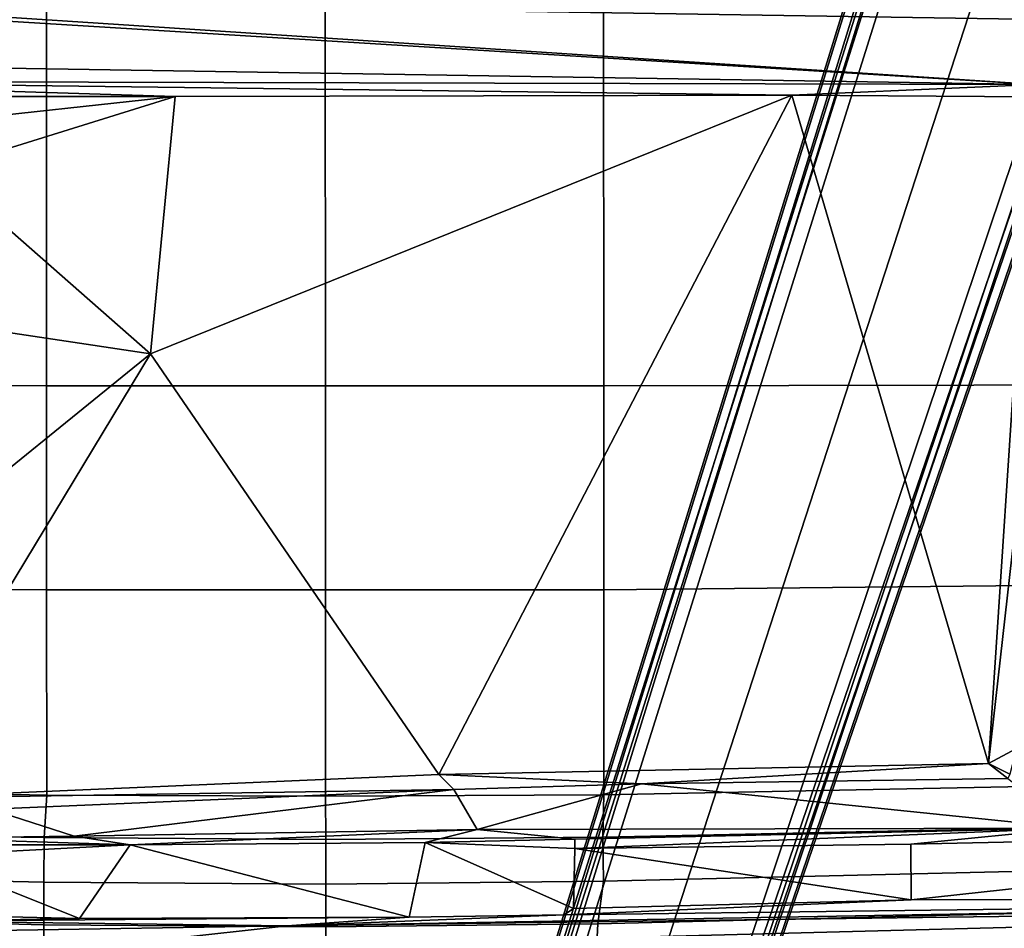
# Model space of a CAD drawing. Units: inches. Extents: x -96 to 96, y -96 to 96.
# Drawn here: x -56 to -51, y -55 to -50 of the extents above; entities that cross this region are included whole.
import ezdxf

# ---------------------------------------------------------------- set-up
doc = ezdxf.new("R2010")
doc.units = ezdxf.units.IN
doc.header["$LTSCALE"] = 12
doc.header["$MEASUREMENT"] = 0
for name, color, linetype in [('SEAT', 5, 'Continuous'), ('SEAT-BASE', 5, 'Continuous'), ('SEAT-FABRIC', 5, 'Continuous'), ('SEAT-FRAME', 5, 'Continuous')]:
    doc.layers.add(name, color=color, linetype=linetype)

# ---------------------------------------------------------------- blocks, each defined once
blk = doc.blocks.new('1VERUS_UPHST_SYNTLTLIM_ADJARMS_ADJSEAT_0T')
at = {"layer": 'SEAT-BASE'}
for points in [[(3.6791, 12.9305, 3.7114), (3.4414, 12.2822, 3.3006), (-0.0124, 2.1651, 4.6526), (0.0349, 2.0367, 6.3614)], [(3.6791, 12.9305, 3.7114), (0.0349, 2.0367, 6.3614), (0.0704, 2.0413, 6.4342), (3.7104, 12.9267, 3.7894)], [(0.0704, 2.0413, 6.4342), (0.1412, 2.0239, 6.4698), (3.8019, 12.9183, 3.8188), (3.7104, 12.9267, 3.7894)], [(3.8019, 12.9183, 3.8188), (0.1412, 2.0239, 6.4698), (0.6083, 1.8722, 6.4973), (4.1598, 12.8021, 3.8188)], [(1.0754, 1.7204, 6.4698), (4.5176, 12.6858, 3.8188), (4.1598, 12.8021, 3.8188), (0.6083, 1.8722, 6.4973)], [(1.0754, 1.7204, 6.4698), (1.1429, 1.6928, 6.4342), (4.5963, 12.6388, 3.7894), (4.5176, 12.6858, 3.8188)], [(1.1429, 1.6928, 6.4342), (1.1689, 1.6682, 6.3614), (4.6224, 12.6139, 3.7114), (4.5963, 12.6388, 3.7894)], [(1.1689, 1.6682, 6.3614), (1.2826, 1.7444, 4.6526), (4.4351, 11.9593, 3.3006), (4.6224, 12.6139, 3.7114)], [(3.4461, 12.2657, 3.2497), (-0.0076, 2.1486, 4.6016), (-0.0124, 2.1651, 4.6526), (3.4414, 12.2822, 3.3006)], [(-0.0076, 2.1486, 4.6016), (3.4461, 12.2657, 3.2497), (3.4657, 12.1939, 3.2079), (0.0339, 2.1244, 4.5552)], [(3.4657, 12.1939, 3.2079), (3.4722, 12.0625, 3.2151), (0.0683, 2.1107, 4.5405), (0.0339, 2.1244, 4.5552)], [(3.4722, 12.0625, 3.2151), (4.2858, 11.7982, 3.2151), (1.1854, 1.7478, 4.5405), (0.0683, 2.1107, 4.5405)], [(1.2212, 1.7386, 4.5552), (4.3644, 11.9054, 3.2069), (4.4216, 11.9488, 3.2497), (1.2691, 1.7338, 4.6016)], [(4.4351, 11.9593, 3.3006), (1.2826, 1.7444, 4.6526), (1.2691, 1.7338, 4.6016), (4.4216, 11.9488, 3.2497)], [(1.2212, 1.7386, 4.5552), (1.1854, 1.7478, 4.5405), (4.2858, 11.7982, 3.2151), (4.3644, 11.9054, 3.2069)]]:
    blk.add_3dface(points, dxfattribs=at)
at = {"layer": 'SEAT-FABRIC'}
for points in [[(0.4781, 9.0357, 18.0618), (0.4773, 8.8235, 18.1796), (3.2929, 8.8939, 18.5139), (3.3022, 9.106, 18.3819)], [(3.3022, 9.106, 18.3819), (3.2929, 8.8939, 18.5139), (4.7432, 8.9089, 18.6627), (4.744, 9.1253, 18.5257)], [(6.2475, 9.1121, 18.6327), (4.744, 9.1253, 18.5257), (4.7432, 8.9089, 18.6627), (6.247, 8.8983, 18.7681)], [(6.2475, 9.1121, 18.6327), (6.247, 8.8983, 18.7681), (6.9866, 8.8798, 18.8008), (6.9876, 9.0968, 18.675)], [(3.2929, 8.8939, 18.5139), (0.4773, 8.8235, 18.1796), (0.4768, 8.5993, 18.2497), (3.2616, 8.6668, 18.5975)], [(4.7432, 8.9089, 18.6627), (3.2929, 8.8939, 18.5139), (3.2616, 8.6668, 18.5975), (4.7431, 8.6814, 18.7529)], [(4.7432, 8.9089, 18.6627), (4.7431, 8.6814, 18.7529), (6.2466, 8.6711, 18.863), (6.247, 8.8983, 18.7681)], [(6.9866, 8.8798, 18.8008), (6.247, 8.8983, 18.7681), (6.2466, 8.6711, 18.863), (6.9855, 8.6555, 18.8946)], [(0.4768, 8.5993, 18.2497), (0.4768, 8.3715, 18.2458), (3.2649, 8.4315, 18.6091), (3.2616, 8.6668, 18.5975)], [(3.2616, 8.6668, 18.5975), (3.2649, 8.4315, 18.6091), (4.743, 8.444, 18.7669), (4.7431, 8.6814, 18.7529)], [(6.2466, 8.6711, 18.863), (4.7431, 8.6814, 18.7529), (4.743, 8.444, 18.7669), (6.2465, 8.4322, 18.8844)], [(6.2466, 8.6711, 18.863), (6.2465, 8.4322, 18.8844), (6.9847, 8.4225, 18.9243), (6.9855, 8.6555, 18.8946)], [(3.2649, 8.4315, 18.6091), (0.4768, 8.3715, 18.2458), (0.2983, 8.1467, 18.1837), (3.2594, 8.2059, 18.5816)], [(4.743, 8.444, 18.7669), (3.2649, 8.4315, 18.6091), (3.2594, 8.2059, 18.5816), (4.7441, 8.2115, 18.7447)], [(4.743, 8.444, 18.7669), (4.7441, 8.2115, 18.7447), (6.2323, 8.2068, 18.8691), (6.2465, 8.4322, 18.8844)], [(6.9847, 8.4225, 18.9243), (6.2465, 8.4322, 18.8844), (6.2323, 8.2068, 18.8691), (6.974, 8.1931, 18.8968)], [(0.2983, 8.1467, 18.1837), (0.2988, 7.0806, 18.0118), (3.26, 7.1108, 18.4157), (3.2594, 8.2059, 18.5816)], [(3.2594, 8.2059, 18.5816), (3.26, 7.1108, 18.4157), (4.7447, 7.1115, 18.5793), (4.7441, 8.2115, 18.7447)], [(4.7441, 8.2115, 18.7447), (4.7447, 7.1115, 18.5793), (6.2329, 7.1101, 18.7058), (6.2323, 8.2068, 18.8691)], [(6.2323, 8.2068, 18.8691), (6.2329, 7.1101, 18.7058), (6.9777, 7.1049, 18.7368), (6.974, 8.1931, 18.8968)], [(3.26, 7.1108, 18.4157), (0.2988, 7.0806, 18.0118), (0.2993, 6.0169, 17.8798), (3.2606, 6.0216, 18.2789)], [(4.7447, 7.1115, 18.5793), (3.26, 7.1108, 18.4157), (3.2606, 6.0216, 18.2789), (4.7452, 6.0212, 18.4437)], [(6.2329, 7.1101, 18.7058), (4.7447, 7.1115, 18.5793), (4.7452, 6.0212, 18.4437), (6.2334, 6.0212, 18.5727)], [(6.9777, 7.1049, 18.7368), (6.2329, 7.1101, 18.7058), (6.2334, 6.0212, 18.5727), (6.9803, 6.0207, 18.607)], [(0.2993, 6.0169, 17.8798), (0.2999, 4.0072, 17.6959), (3.2613, 4.0072, 18.0862), (3.2606, 6.0216, 18.2789)], [(3.2613, 4.0072, 18.0862), (4.7459, 4.0071, 18.2519), (4.7452, 6.0212, 18.4437), (3.2606, 6.0216, 18.2789)], [(4.7452, 6.0212, 18.4437), (4.7459, 4.0071, 18.2519), (6.2341, 4.0071, 18.3812), (6.2334, 6.0212, 18.5727)], [(6.2341, 4.0071, 18.3812), (6.9812, 4.0072, 18.4188), (6.9803, 6.0207, 18.607), (6.2334, 6.0212, 18.5727)]]:
    blk.add_3dface(points, dxfattribs=at)
at = {"layer": 'SEAT-FRAME'}
for points in [[(6.2335, 9.0465, 16.3264), (-3.4556, 8.7938, 15.6551), (-3.491, 8.9263, 15.5827)], [(-3.4556, 8.7938, 15.6551), (6.2335, 9.0465, 16.3264), (4.9499, 8.904, 16.3066)], [(6.2335, 9.0465, 16.3264), (6.504, 8.9286, 16.398), (4.9499, 8.904, 16.3066)], [(-3.2356, 8.7595, 15.6706), (-3.4556, 8.7938, 15.6551), (4.9499, 8.904, 16.3066)], [(4.9499, 8.904, 16.3066), (3.4716, 8.8451, 16.1985), (-3.2356, 8.7595, 15.6706)], [(4.299, 8.8577, 16.2608), (3.4716, 8.8451, 16.1985), (4.9499, 8.904, 16.3066)], [(4.299, 8.8577, 16.2608), (4.9499, 8.904, 16.3066), (6.8964, 8.8797, 16.407)], [(4.299, 8.8577, 16.2608), (6.8964, 8.8797, 16.407), (6.0579, 8.8651, 16.3758)], [(4.9499, 8.904, 16.3066), (6.504, 8.9286, 16.398), (6.8964, 8.8797, 16.407)], [(6.8964, 8.8797, 16.407), (6.8909, 8.845, 16.4014), (6.0579, 8.8651, 16.3758)], [(1.6202, 8.7647, 16.0457), (-3.2356, 8.7595, 15.6706), (3.4716, 8.8451, 16.1985)], [(1.6202, 8.7647, 16.0457), (3.4716, 8.8451, 16.1985), (3.4224, 8.8121, 16.1909)], [(5.7877, 8.4728, 16.3109), (4.2129, 8.4595, 16.2218), (4.299, 8.8577, 16.2608)], [(5.7877, 8.4728, 16.3109), (4.299, 8.8577, 16.2608), (6.0579, 8.8651, 16.3758)], [(5.7877, 8.4728, 16.3109), (6.0579, 8.8651, 16.3758), (6.8967, 8.5303, 16.3658)], [(6.0579, 8.8651, 16.3758), (6.8909, 8.845, 16.4014), (6.8967, 8.5303, 16.3658)], [(3.4143, 8.4923, 16.1706), (1.6202, 8.7647, 16.0457), (3.4224, 8.8121, 16.1909)], [(3.4143, 8.4923, 16.1706), (3.4224, 8.8121, 16.1909), (4.2129, 8.4595, 16.2218)], [(1.6202, 8.7647, 16.0457), (-1.756, 8.3962, 15.7235), (-3.2356, 8.7595, 15.6706)], [(1.6224, 8.4689, 16.0228), (-1.756, 8.3962, 15.7235), (1.6202, 8.7647, 16.0457)], [(3.4143, 8.4923, 16.1706), (1.6224, 8.4689, 16.0228), (1.6202, 8.7647, 16.0457)], [(6.8967, 8.5303, 16.3658), (6.8953, 8.4721, 16.3427), (5.7877, 8.4728, 16.3109)], [(-1.756, 8.3962, 15.7235), (1.6224, 8.4689, 16.0228), (0.7606, 8.383, 15.9204)], [(1.6224, 8.4689, 16.0228), (3.4143, 8.4914, 16.1704), (0.7606, 8.383, 15.9204)], [(3.4153, 8.442, 16.1572), (0.7606, 8.383, 15.9204), (3.4143, 8.4914, 16.1704)], [(3.4143, 8.4923, 16.1706), (4.2129, 8.4595, 16.2218), (3.4153, 8.442, 16.1572)], [(3.4153, 8.442, 16.1572), (4.2129, 8.4595, 16.2218), (3.9352, 8.3901, 16.1352)], [(5.7877, 8.4728, 16.3109), (6.086, 8.4266, 16.2695), (3.9352, 8.3901, 16.1352)], [(3.9352, 8.3901, 16.1352), (4.2129, 8.4595, 16.2218), (5.7877, 8.4728, 16.3109)], [(5.7877, 8.4728, 16.3109), (6.8953, 8.4721, 16.3427), (6.8924, 8.4366, 16.2994)], [(6.086, 8.4266, 16.2695), (5.7877, 8.4728, 16.3109), (6.8924, 8.4366, 16.2994)], [(0.7606, 8.383, 15.9204), (3.4153, 8.442, 16.1572), (3.9352, 8.3901, 16.1352)], [(4.0612, 8.176, 15.7743), (3.9352, 8.3901, 16.1352), (6.086, 8.4266, 16.2695)], [(4.0612, 8.176, 15.7743), (6.086, 8.4266, 16.2695), (6.5332, 8.2823, 15.99)], [(6.086, 8.4266, 16.2695), (6.8924, 8.4366, 16.2994), (6.5332, 8.2823, 15.99)], [(3.0596, 8.1462, 15.687), (0.7606, 8.383, 15.9204), (3.9352, 8.3901, 16.1352)], [(1.1052, 8.1185, 15.5227), (0.7606, 8.383, 15.9204), (3.0596, 8.1462, 15.687)], [(3.0596, 8.1462, 15.687), (3.9352, 8.3901, 16.1352), (4.0612, 8.176, 15.7743)], [(6.5332, 8.2823, 15.99), (7.1132, 8.2245, 15.9441), (4.0612, 8.176, 15.7743)], [(4.1405, 8.0961, 15.7005), (4.0612, 8.176, 15.7743), (7.1132, 8.2245, 15.9441)], [(4.1405, 8.0961, 15.7005), (7.1132, 8.2245, 15.9441), (5.678, 5.8503, 14.5283)], [(7.1132, 8.2245, 15.9441), (6.8804, 6.8267, 15.1715), (5.678, 5.8503, 14.5283)], [(1.1052, 8.1185, 15.5227), (3.0596, 8.1462, 15.687), (1.2085, 8.0374, 15.4687)], [(4.1405, 8.0961, 15.7005), (1.2085, 8.0374, 15.4687), (3.0596, 8.1462, 15.687)], [(3.0596, 8.1462, 15.687), (4.0612, 8.176, 15.7743), (4.1405, 8.0961, 15.7005)], [(1.2085, 8.0374, 15.4687), (1.0593, 7.9571, 15.3259), (1.0954, 8.0945, 15.4774)], [(1.0954, 8.0945, 15.4774), (1.1052, 8.1185, 15.5227), (1.2085, 8.0374, 15.4687)], [(2.2579, 4.4697, 13.6924), (1.2085, 8.0374, 15.4687), (4.1405, 8.0961, 15.7005)], [(2.2579, 4.4697, 13.6924), (4.1405, 8.0961, 15.7005), (5.678, 5.8503, 14.5283)], [(0.8328, 4.7129, 13.7213), (1.2085, 8.0374, 15.4687), (0.9739, 4.4793, 13.687)], [(1.0593, 7.9571, 15.3259), (1.2085, 8.0374, 15.4687), (0.8328, 4.7129, 13.7213)], [(0.9739, 4.4793, 13.687), (1.2085, 8.0374, 15.4687), (2.2579, 4.4697, 13.6924)], [(7.4215, 5.5895, 14.5543), (5.678, 5.8503, 14.5283), (6.8804, 6.8267, 15.1715)], [(2.2579, 4.4697, 13.6924), (5.678, 5.8503, 14.5283), (5.5463, 4.4781, 13.7319)], [(5.5463, 4.4781, 13.7319), (5.678, 5.8503, 14.5283), (6.7995, 4.8679, 14.1029)], [(6.7995, 4.8679, 14.1029), (5.678, 5.8503, 14.5283), (7.4215, 5.5895, 14.5543)], [(5.5463, 4.4781, 13.7319), (6.7995, 4.8679, 14.1029), (6.7924, 4.6133, 13.9233)], [(5.5463, 4.4781, 13.7319), (6.7924, 4.6133, 13.9233), (7.0066, 4.477, 13.7758)], [(0.9739, 4.4793, 13.687), (2.2579, 4.4697, 13.6924), (0.9554, 4.4128, 13.667)], [(2.2579, 4.4697, 13.6924), (8.1775, 4.3964, 13.7159), (0.9554, 4.4128, 13.667)], [(2.2579, 4.4697, 13.6924), (5.5463, 4.4781, 13.7319), (8.1775, 4.3964, 13.7159)], [(8.1775, 4.3964, 13.7159), (5.5463, 4.4781, 13.7319), (7.0066, 4.477, 13.7758)], [(7.9177, 3.9561, 13.6921), (-0.1059, 4.0831, 13.6598), (0.9554, 4.4128, 13.667)], [(8.3628, 4.296, 13.7001), (7.9454, 3.9825, 13.6962), (0.9554, 4.4128, 13.667)], [(7.9454, 3.9825, 13.6962), (7.9177, 3.9561, 13.6921), (0.9554, 4.4128, 13.667)], [(8.3628, 4.296, 13.7001), (0.9554, 4.4128, 13.667), (8.1775, 4.3964, 13.7159)], [(-4.3147, 3.9633, 13.6477), (-0.1059, 4.0831, 13.6598), (7.9177, 3.9561, 13.6921)]]:
    blk.add_3dface(points, dxfattribs=at)
for points, invisible_edges in [([(3.4224, 8.8121, 16.1909), (4.299, 8.8577, 16.2608), (4.2129, 8.4595, 16.2218)], 1), ([(3.4224, 8.8121, 16.1909), (3.4716, 8.8451, 16.1985), (4.299, 8.8577, 16.2608)], 12)]:
    blk.add_3dface(points, dxfattribs=dict(at, invisible_edges=invisible_edges))
blk = doc.blocks.new('1VERUS_AUPHST_SYNTLTLIM_ADJARMS_ADJSEAT_0T')
at = {"layer": 'SEAT'}
blk.add_blockref('1VERUS_UPHST_SYNTLTLIM_ADJARMS_ADJSEAT_0T', (0, 0), dxfattribs=at)

msp = doc.modelspace()

# ---------------------------------------------------------------- block references
at = {"rotation": 180}
msp.add_blockref('1VERUS_AUPHST_SYNTLTLIM_ADJARMS_ADJSEAT_0T', (-49.5236, -45.9192), dxfattribs=at)

doc.saveas('drawing.dxf')
